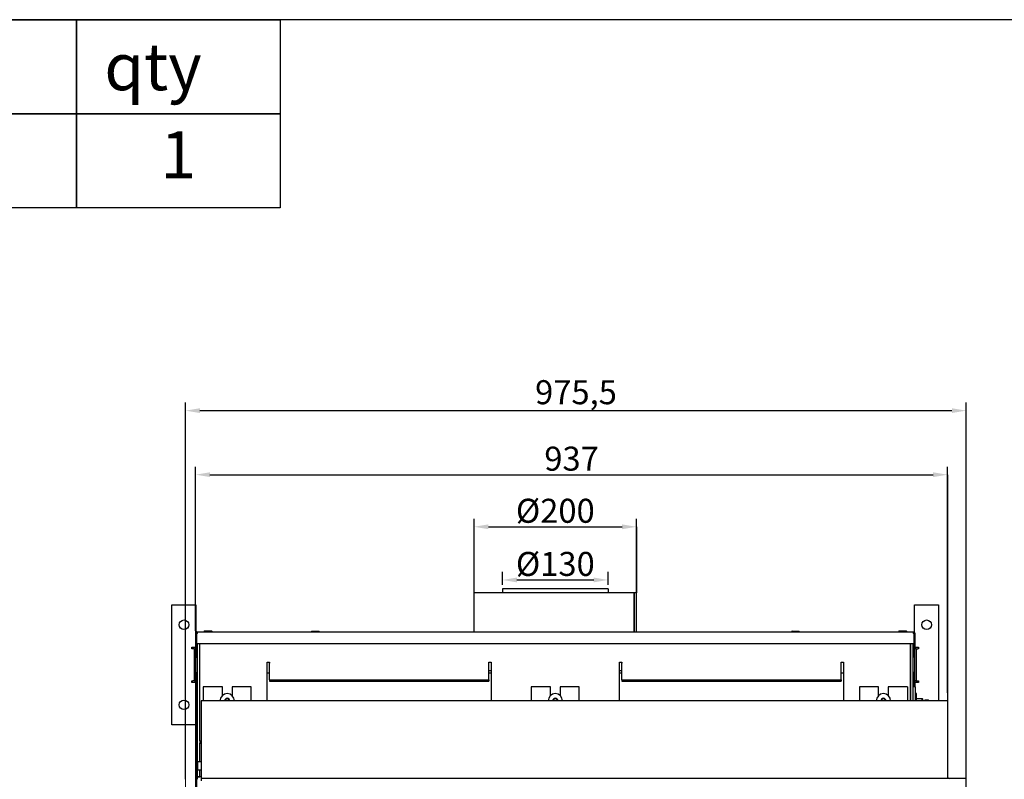
# Model space of a CAD drawing. Units: millimetres. Extents: x 1600 to 2075, y 869 to 1205.
# Drawn here: x 1770 to 1893, y 1110 to 1205 of the extents above; entities that cross this region are included whole.
import ezdxf
from ezdxf.enums import TextEntityAlignment as Align

# ---------------------------------------------------------------- set-up
doc = ezdxf.new("R2010")
doc.units = ezdxf.units.MM
doc.layers.get('Defpoints').update_dxf_attribs({"lineweight": 9})
doc.layers.add('KO', color=7, linetype='Continuous')
doc.layers.add('WY', color=1, linetype='Continuous')
doc.layers.add('Solid', color=7, linetype='Continuous', lineweight=9, transparency=0.7)
doc.styles.get("Standard").update_dxf_attribs({"font": 'arial.ttf'})
doc.dimstyles.new('1-1', dxfattribs={"dimtxt": 15, "dimasz": 18, "dimexe": 10, "dimexo": 10, "dimgap": 5, "dimtad": 1, "dimdec": 1, "dimdsep": 46, "dimtxsty": 'Standard', "dimcen": 0.9, "dimadec": 0, "dimazin": 0, "dimtfac": 1, "dimtdec": 1, "dimtofl": 0, "dimtmove": 0, "dimatfit": 3, "dimfxl": 0, "dimtolj": 1, "dimtzin": 0, "dimarcsym": 0})

# ---------------------------------------------------------------- blocks, each defined once
blk = doc.blocks.new('*D68')
at = {"layer": 'Defpoints', "color": 0, "transparency": 16777216}
for p in [(1886.28, 1147.73), (1792.33, 1127.23), (1886.28, 1119.48)]:
    blk.add_point(p, dxfattribs=at)
at = {"layer": 'WY', "color": 0, "lineweight": -2, "transparency": 16777216}
for p, q in [((1792.33, 1128.23), (1792.33, 1148.73)), ((1886.28, 1120.48), (1886.28, 1148.73)), ((1794.13, 1147.73), (1884.48, 1147.73))]:
    blk.add_line(p, q, dxfattribs=at)
at = {"layer": 'WY', "color": 0, "transparency": 16777216}
for points in [[(1794.13, 1148.03), (1794.13, 1147.43), (1792.33, 1147.73)], [(1884.48, 1148.03), (1884.48, 1147.43), (1886.28, 1147.73)]]:
    blk.add_solid(points, dxfattribs=at)
at = {"layer": 'WY', "color": 0, "transparency": 16777216, "insert": (1839.31, 1149.73), "char_height": 3, "attachment_point": 5}
blk.add_mtext('\\A1;{\\fISOCPEUR|b0|i0|c238|p34;937}', dxfattribs=at)
blk = doc.blocks.new('*D69')
at = {"layer": 'Defpoints', "color": 0, "transparency": 16777216}
for p in [(1888.63, 1155.73), (1791.08, 1108.68), (1888.63, 1108.68)]:
    blk.add_point(p, dxfattribs=at)
at = {"layer": 'WY', "color": 0, "lineweight": -2, "transparency": 16777216}
for p, q in [((1791.08, 1109.68), (1791.08, 1156.73)), ((1888.63, 1109.68), (1888.63, 1156.73)), ((1792.88, 1155.73), (1886.83, 1155.73))]:
    blk.add_line(p, q, dxfattribs=at)
at = {"layer": 'WY', "color": 0, "transparency": 16777216}
for points in [[(1792.88, 1156.03), (1792.88, 1155.43), (1791.08, 1155.73)], [(1886.83, 1156.03), (1886.83, 1155.43), (1888.63, 1155.73)]]:
    blk.add_solid(points, dxfattribs=at)
at = {"layer": 'WY', "color": 0, "transparency": 16777216, "insert": (1839.86, 1158.03), "char_height": 3, "attachment_point": 5}
blk.add_mtext('\\A1;{\\fISOCPEUR|b0|i0|c238|p34;975,5}', dxfattribs=at)
blk = doc.blocks.new('*D70')
at = {"layer": 'Defpoints', "color": 0, "transparency": 16777216}
for p in [(1843.88, 1134.58), (1830.68, 1132.98), (1843.88, 1132.98)]:
    blk.add_point(p, dxfattribs=at)
at = {"layer": 'WY', "color": 0, "lineweight": -2, "transparency": 16777216}
for p, q in [((1830.68, 1133.98), (1830.68, 1135.58)), ((1832.48, 1134.58), (1842.08, 1134.58)), ((1843.88, 1133.98), (1843.88, 1135.58))]:
    blk.add_line(p, q, dxfattribs=at)
at = {"layer": 'WY', "color": 0, "transparency": 16777216}
for points in [[(1832.48, 1134.88), (1832.48, 1134.28), (1830.68, 1134.58)], [(1842.08, 1134.88), (1842.08, 1134.28), (1843.88, 1134.58)]]:
    blk.add_solid(points, dxfattribs=at)
at = {"layer": 'WY', "color": 0, "transparency": 16777216, "insert": (1837.28, 1136.58), "char_height": 3, "attachment_point": 5}
blk.add_mtext('\\A1;{\\fISOCPEUR|b0|i0|c238|p34;%%C130}', dxfattribs=at)
blk = doc.blocks.new('*D71')
at = {"layer": 'Defpoints', "color": 0, "transparency": 16777216}
for p in [(1847.43, 1141.22), (1827.13, 1128.08), (1847.43, 1128.08)]:
    blk.add_point(p, dxfattribs=at)
at = {"layer": 'WY', "color": 0, "lineweight": -2, "transparency": 16777216}
for p, q in [((1827.13, 1129.08), (1827.13, 1142.22)), ((1847.43, 1129.08), (1847.43, 1142.22)), ((1828.93, 1141.22), (1845.63, 1141.22))]:
    blk.add_line(p, q, dxfattribs=at)
at = {"layer": 'WY', "color": 0, "transparency": 16777216}
for points in [[(1828.93, 1141.52), (1828.93, 1140.92), (1827.13, 1141.22)], [(1845.63, 1141.52), (1845.63, 1140.92), (1847.43, 1141.22)]]:
    blk.add_solid(points, dxfattribs=at)
at = {"layer": 'WY', "color": 0, "transparency": 16777216, "insert": (1837.28, 1143.22), "char_height": 3, "attachment_point": 5}
blk.add_mtext('\\A1;{\\fISOCPEUR|b0|i0|c238|p34;%%C200}', dxfattribs=at)

msp = doc.modelspace()

# ---------------------------------------------------------------- linework, layer by layer
for p, q in [((1843.88, 1133.48), (1830.68, 1133.48)), ((1830.68, 1133.48), (1830.68, 1132.98)), ((1843.88, 1133.48), (1843.88, 1132.98)), ((1847.14, 1132.98), (1827.13, 1132.98)), ((1827.13, 1128.08), (1827.13, 1132.98)), ((1847.14, 1128.08), (1847.14, 1132.98)), ((1847.14, 1132.98), (1847.14, 1128.08)), ((1847.43, 1132.98), (1847.14, 1132.98)), ((1847.14, 1128.08), (1847.14, 1132.98)), ((1847.14, 1132.98), (1847.14, 1128.08)), ((1847.14, 1132.98), (1847.14, 1132.98)), ((1847.43, 1128.08), (1847.43, 1132.98)), ((1789.38, 1131.48), (1792.38, 1131.48)), ((1789.38, 1116.48), (1789.38, 1131.48)), ((1792.38, 1131.48), (1792.38, 1128.01)), ((1882.18, 1131.48), (1885.18, 1131.48)), ((1882.18, 1128.01), (1882.18, 1131.48)), ((1885.18, 1131.48), (1885.18, 1119.48)), ((1793.46, 1128.24), (1793.41, 1128.19)), ((1793.46, 1128.24), (1794.31, 1128.24)), ((1794.31, 1128.24), (1794.36, 1128.19)), ((1880.26, 1128.24), (1880.21, 1128.19)), ((1880.26, 1128.24), (1881.11, 1128.24)), ((1881.11, 1128.24), (1881.16, 1128.19)), ((1792.43, 1127.88), (1792.33, 1127.88)), ((1792.33, 1127.88), (1792.33, 1126.58)), ((1792.43, 1127.88), (1792.43, 1126.58)), ((1792.5, 1126.58), (1792.5, 1127.88)), ((1792.5, 1127.88), (1792.53, 1127.88)), ((1792.53, 1128.08), (1792.53, 1127.88)), ((1792.53, 1128.08), (1882.03, 1128.08)), ((1794.36, 1128.19), (1793.41, 1128.19)), ((1793.41, 1128.19), (1793.41, 1128.13)), ((1793.41, 1128.13), (1794.36, 1128.13)), ((1793.64, 1128.13), (1793.64, 1128.08)), ((1794.12, 1128.13), (1794.12, 1128.08)), ((1794.36, 1128.19), (1794.36, 1128.13)), ((1806.86, 1128.19), (1806.81, 1128.14)), ((1807.76, 1128.14), (1806.81, 1128.14)), ((1806.81, 1128.14), (1806.81, 1128.08)), ((1806.86, 1128.19), (1807.71, 1128.19)), ((1807.71, 1128.19), (1807.76, 1128.14)), ((1807.76, 1128.14), (1807.76, 1128.08)), ((1866.86, 1128.19), (1866.81, 1128.14)), ((1867.76, 1128.14), (1866.81, 1128.14)), ((1866.81, 1128.14), (1866.81, 1128.08)), ((1866.86, 1128.19), (1867.71, 1128.19)), ((1867.71, 1128.19), (1867.76, 1128.14)), ((1867.76, 1128.14), (1867.76, 1128.08)), ((1881.16, 1128.19), (1880.21, 1128.19)), ((1880.21, 1128.19), (1880.21, 1128.13)), ((1880.21, 1128.13), (1881.16, 1128.13)), ((1880.44, 1128.13), (1880.44, 1128.08)), ((1880.92, 1128.13), (1880.92, 1128.08)), ((1881.16, 1128.19), (1881.16, 1128.13)), ((1882.03, 1127.88), (1882.03, 1128.08)), ((1882.03, 1127.88), (1882.06, 1127.88)), ((1882.06, 1127.88), (1882.06, 1126.58)), ((1882.13, 1127.88), (1882.13, 1126.58)), ((1882.13, 1127.88), (1882.23, 1127.88)), ((1882.23, 1126.58), (1882.23, 1127.88)), ((1791.88, 1126.18), (1792.33, 1126.18)), ((1791.88, 1125.98), (1791.88, 1126.18)), ((1791.98, 1125.98), (1791.88, 1125.98)), ((1792.18, 1125.98), (1791.98, 1125.98)), ((1792.18, 1125.98), (1792.38, 1125.98)), ((1792.18, 1121.98), (1792.18, 1125.98)), ((1792.43, 1126.58), (1792.33, 1126.58)), ((1792.33, 1126.58), (1792.33, 1126.51)), ((1792.43, 1126.51), (1792.33, 1126.51)), ((1792.33, 1126.51), (1792.33, 1125.98)), ((1792.38, 1121.98), (1792.38, 1125.98)), ((1792.43, 1126.58), (1792.43, 1126.51)), ((1792.43, 1126.51), (1792.43, 1124.93)), ((1882.06, 1126.58), (1792.5, 1126.58)), ((1792.58, 1111.88), (1792.58, 1126.58)), ((1792.88, 1114.48), (1792.88, 1126.58)), ((1792.88, 1114.48), (1792.88, 1126.58)), ((1881.68, 1119.48), (1881.68, 1126.58)), ((1881.68, 1126.58), (1881.68, 1119.48)), ((1881.98, 1119.48), (1881.98, 1126.58)), ((1882.13, 1126.58), (1882.23, 1126.58)), ((1882.13, 1126.58), (1882.13, 1126.51)), ((1882.13, 1126.51), (1882.23, 1126.51)), ((1882.13, 1124.93), (1882.13, 1126.51)), ((1882.38, 1125.98), (1882.18, 1125.98)), ((1882.18, 1125.98), (1882.18, 1121.98)), ((1882.23, 1126.51), (1882.23, 1126.58)), ((1882.23, 1125.98), (1882.23, 1126.51)), ((1882.23, 1126.18), (1882.68, 1126.18)), ((1882.38, 1125.98), (1882.38, 1121.98)), ((1882.38, 1125.98), (1882.58, 1125.98)), ((1882.68, 1125.98), (1882.58, 1125.98)), ((1882.68, 1126.18), (1882.68, 1125.98)), ((1792.38, 1124.93), (1792.58, 1124.93)), ((1882.18, 1124.93), (1881.98, 1124.93)), ((1801.28, 1119.48), (1801.28, 1124.32)), ((1801.28, 1124.32), (1801.58, 1124.32)), ((1801.58, 1124.32), (1801.58, 1124.17)), ((1801.58, 1123.99), (1801.58, 1124.17)), ((1801.58, 1122.1), (1801.58, 1123.99)), ((1828.98, 1124.17), (1828.98, 1124.32)), ((1828.98, 1124.32), (1829.28, 1124.32)), ((1828.98, 1123.99), (1828.98, 1124.17)), ((1828.98, 1122.1), (1828.98, 1123.99)), ((1829.28, 1124.32), (1829.28, 1119.48)), ((1845.28, 1124.32), (1845.58, 1124.32)), ((1845.28, 1119.48), (1845.28, 1124.32)), ((1845.58, 1124.32), (1845.58, 1124.17)), ((1845.58, 1123.99), (1845.58, 1124.17)), ((1845.58, 1122.1), (1845.58, 1123.99)), ((1872.98, 1124.17), (1872.98, 1124.32)), ((1872.98, 1124.32), (1873.28, 1124.32)), ((1872.98, 1123.99), (1872.98, 1124.17)), ((1872.98, 1122.1), (1872.98, 1123.99)), ((1873.28, 1124.32), (1873.28, 1119.48)), ((1792.38, 1123.03), (1792.58, 1123.03)), ((1792.43, 1123.03), (1792.43, 1108.68)), ((1801.28, 1122.98), (1801.58, 1122.98)), ((1801.58, 1122.1), (1828.98, 1122.1)), ((1801.58, 1122.1), (1801.58, 1121.93)), ((1828.98, 1123.26), (1829.28, 1123.26)), ((1828.98, 1122.98), (1829.28, 1122.98)), ((1828.98, 1122.1), (1828.98, 1121.93)), ((1845.28, 1123.26), (1845.58, 1123.26)), ((1845.28, 1122.98), (1845.58, 1122.98)), ((1845.58, 1122.1), (1872.98, 1122.1)), ((1845.58, 1122.1), (1845.58, 1121.93)), ((1872.98, 1122.98), (1873.28, 1122.98)), ((1872.98, 1122.1), (1872.98, 1121.93)), ((1882.18, 1123.03), (1881.98, 1123.03)), ((1882.13, 1121.23), (1882.13, 1123.03)), ((1791.88, 1121.98), (1791.98, 1121.98)), ((1791.88, 1121.78), (1791.88, 1121.98)), ((1792.33, 1121.78), (1791.88, 1121.78)), ((1792.18, 1121.98), (1791.98, 1121.98)), ((1792.18, 1121.98), (1792.38, 1121.98)), ((1792.33, 1121.98), (1792.33, 1108.68)), ((1795.68, 1121.23), (1793.28, 1121.23)), ((1793.28, 1121.23), (1793.28, 1119.48)), ((1795.68, 1120.15), (1795.68, 1121.23)), ((1799.28, 1121.23), (1796.88, 1121.23)), ((1796.88, 1121.23), (1796.88, 1120.15)), ((1799.28, 1119.48), (1799.28, 1121.23)), ((1801.58, 1121.93), (1828.98, 1121.93)), ((1834.28, 1121.23), (1834.28, 1119.48)), ((1836.68, 1121.23), (1834.28, 1121.23)), ((1836.68, 1120.15), (1836.68, 1121.23)), ((1840.28, 1121.23), (1837.88, 1121.23)), ((1837.88, 1121.23), (1837.88, 1120.15)), ((1840.28, 1119.48), (1840.28, 1121.23)), ((1845.58, 1121.93), (1872.98, 1121.93)), ((1875.28, 1121.23), (1875.28, 1119.48)), ((1877.68, 1121.23), (1875.28, 1121.23)), ((1877.68, 1120.15), (1877.68, 1121.23)), ((1881.28, 1121.23), (1878.88, 1121.23)), ((1878.88, 1121.23), (1878.88, 1120.15)), ((1881.28, 1121.23), (1881.28, 1119.48)), ((1882.23, 1121.23), (1881.98, 1121.23)), ((1882.38, 1121.98), (1882.18, 1121.98)), ((1882.23, 1121.23), (1882.23, 1121.98)), ((1882.68, 1121.78), (1882.23, 1121.78)), ((1882.23, 1121.23), (1882.23, 1119.48)), ((1882.38, 1121.98), (1882.58, 1121.98)), ((1882.58, 1121.98), (1882.68, 1121.98)), ((1882.68, 1121.98), (1882.68, 1121.78)), ((1882.41, 1120.38), (1882.23, 1120.38)), ((1882.41, 1119.48), (1882.41, 1120.38)), ((1882.41, 1119.78), (1883.13, 1119.78)), ((1883.13, 1119.48), (1883.13, 1119.78)), ((1883.18, 1119.73), (1883.13, 1119.78)), ((1883.18, 1119.73), (1883.18, 1119.48)), ((1793.03, 1119.48), (1793.03, 1110.08)), ((1886.28, 1119.48), (1793.03, 1119.48)), ((1886.28, 1119.48), (1886.28, 1110.08)), ((1792.33, 1116.48), (1789.38, 1116.48)), ((1792.88, 1114.48), (1793.03, 1114.48)), ((1792.88, 1114.48), (1792.88, 1114.18)), ((1792.88, 1114.08), (1792.88, 1114.18)), ((1792.88, 1114.18), (1793.03, 1114.18)), ((1792.88, 1111.88), (1792.88, 1114.08)), ((1792.88, 1111.88), (1792.88, 1114.08)), ((1793.03, 1111.88), (1792.58, 1111.88)), ((1792.58, 1111.83), (1792.58, 1111.88)), ((1792.58, 1111.83), (1792.58, 1110.88)), ((1792.58, 1109.99), (1792.58, 1110.88)), ((1792.58, 1110.88), (1793.03, 1110.88)), ((1792.58, 1109.98), (1792.58, 1109.99)), ((1792.58, 1109.99), (1792.88, 1109.99)), ((1793.03, 1109.98), (1792.58, 1109.98)), ((1792.58, 1109.68), (1792.58, 1109.98)), ((1792.88, 1110.38), (1792.88, 1110.88)), ((1792.88, 1109.99), (1792.88, 1110.88)), ((1792.88, 1109.99), (1792.88, 1109.98)), ((1793.03, 1110.08), (1793.03, 1109.78)), ((1793.03, 1109.78), (1793.03, 1109.48)), ((1888.63, 1109.78), (1793.03, 1109.78)), ((1886.28, 1110.08), (1886.28, 1109.78)), ((1888.63, 1109.48), (1888.63, 1109.78))]:
    msp.add_line(p, q)
msp.add_lwpolyline([(1599.68, 868.56), (2074.88, 868.56), (2074.88, 1204.56), (1599.68, 1204.56)], close=True)
for centre in [(1790.88, 1128.98), (1883.68, 1128.98), (1790.88, 1118.98)]:
    msp.add_circle(centre, 0.6)
for centre, radius, start, end in [((1792.53, 1127.88), 0.2, 90, 180), ((1792.53, 1127.88), 0.1, 90, 180), ((1882.03, 1127.88), 0.2, 0, 90), ((1882.03, 1127.88), 0.1, 0, 90), ((1796.28, 1119.48), 0.9, 0, 180), ((1796.28, 1119.48), 0.32, 0, 180), ((1796.28, 1119.48), 0.3, 0, 180), ((1796.28, 1119.48), 0.25, 0, 180), ((1837.28, 1119.48), 0.9, 0, 180), ((1837.28, 1119.48), 0.32, 0, 180), ((1837.28, 1119.48), 0.3, 0, 180), ((1837.28, 1119.48), 0.25, 0, 180), ((1878.28, 1119.48), 0.9, 0, 180), ((1878.28, 1119.48), 0.32, 0, 180), ((1878.28, 1119.48), 0.3, 0, 180), ((1878.28, 1119.48), 0.25, 0, 180), ((1883.68, 1118.98), 0.6, 56.4427, 123.5573), ((1886.58, 1110.08), 0.3, 180, 270)]:
    msp.add_arc(centre, radius, start, end)
msp.add_open_spline([(1792.5, 1127.87), (1792.48, 1127.87), (1792.45, 1127.86), (1792.43, 1127.85)], degree=3)
for points, knots in [([(1792.5, 1127.86), (1792.47, 1127.85), (1792.44, 1127.83), (1792.43, 1127.81), (1792.43, 1127.81), (1792.43, 1127.81), (1792.43, 1127.81)], [0.297251, 0.297251, 0.297251, 0.297251, 1.400236, 1.400236, 1.400236, 1.570796, 1.570796, 1.570796, 1.570796]), ([(1882.13, 1127.85), (1882.12, 1127.86), (1882.12, 1127.86), (1882.11, 1127.86), (1882.09, 1127.86), (1882.08, 1127.87), (1882.06, 1127.87)], [1.0471976, 1.0471976, 1.0471976, 1.0471976, 1.1774531, 1.1774531, 1.1774531, 1.4238211, 1.4238211, 1.4238211, 1.4238211]), ([(1882.06, 1127.86), (1882.09, 1127.85), (1882.12, 1127.83), (1882.13, 1127.81), (1882.13, 1127.81), (1882.13, 1127.81), (1882.13, 1127.81)], [0.297251, 0.297251, 0.297251, 0.297251, 1.400236, 1.400236, 1.400236, 1.570796, 1.570796, 1.570796, 1.570796])]:
    msp.add_open_spline(points, degree=3, knots=knots)
at = {"layer": 'KO'}
for points in [[(1627.08, 1204.56), (1777.44, 1204.56), (1777.44, 1192.82), (1627.08, 1192.82)], [(1777.44, 1204.56), (1802.88, 1204.56), (1802.88, 1192.82), (1777.44, 1192.82)], [(1627.08, 1192.82), (1777.44, 1192.82), (1777.44, 1181.08), (1627.08, 1181.07)], [(1777.44, 1192.82), (1802.88, 1192.82), (1802.88, 1181.07), (1777.44, 1181.07)]]:
    msp.add_lwpolyline(points, close=True, dxfattribs=at)
at = {"layer": 'Solid'}
for p, q in [((1791.08, 1155.73), (1791.08, 1108.68)), ((1792.33, 1147.73), (1792.33, 1119.48)), ((1827.13, 1141.22), (1827.13, 1132.98))]:
    msp.add_line(p, q, dxfattribs=at)
at = {"layer": 'WY'}
for p, q in [((1888.63, 1108.68), (1888.63, 1155.73)), ((1886.28, 1147.73), (1886.28, 1119.48)), ((1847.43, 1141.22), (1847.43, 1132.98))]:
    msp.add_line(p, q, dxfattribs=at)

# ---------------------------------------------------------------- texts
at = {"layer": 'KO', "color": 0, "insert": (1780.93, 1198.69), "char_height": 5.8709, "attachment_point": 4}
msp.add_mtext_dynamic_manual_height_columns('{\\C256;qty}', width=123.543, gutter_width=2, heights=[0], dxfattribs=at)
at = {"layer": 'KO', "lineweight": -3, "flags": 8}
msp.add_attdef('1', text='00', height=5.871, dxfattribs=at).set_placement((1790.16, 1186.94), align=Align.MIDDLE)

# ---------------------------------------------------------------- dimensions: what is measured, and where the dimension line sits
at = {"layer": 'WY'}
for base, p1, p2, text, picture, middle in [((1888.63, 1155.73), (1791.08, 1108.68), (1888.63, 1108.68), '{\\fISOCPEUR|b0|i0|c238|p34;975,5}', '*D69', (1839.86, 1155.73)), ((1886.28, 1147.73), (1792.33, 1127.23), (1886.28, 1119.48), '{\\fISOCPEUR|b0|i0|c238|p34;937}', '*D68', (1839.31, 1147.73)), ((1847.43, 1141.22), (1827.13, 1128.08), (1847.43, 1128.08), '{\\fISOCPEUR|b0|i0|c238|p34;%%C200}', '*D71', (1837.28, 1141.22)), ((1843.88, 1134.58), (1830.68, 1132.98), (1843.88, 1132.98), '{\\fISOCPEUR|b0|i0|c238|p34;%%C130}', '*D70', (1837.28, 1134.58))]:
    dim = msp.add_linear_dim(base=base, p1=p1, p2=p2, angle=0, text=text, dimstyle='1-1', override={"dimscale": 0.1, "dimtxt": 30, "dimdec": 0, "dimlfac": 10}, dxfattribs=at)
    dim.commit()
    dim.dimension.update_dxf_attribs({"geometry": picture, "text_midpoint": middle, "dimtype": 160})

doc.saveas('drawing.dxf')
